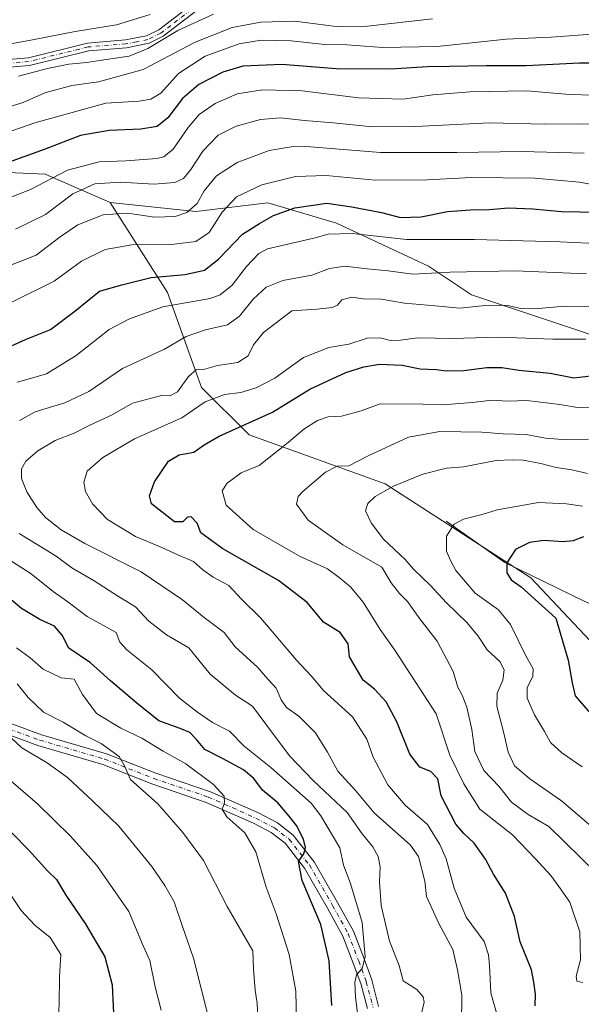
# Model space of a CAD drawing. Units: metres. Extents: x 641276 to 644729, y 4743762 to 4746146.
# Drawn here: x 642965 to 643142, y 4745668 to 4745977 of the extents above; entities that cross this region are included whole.
import ezdxf

# ---------------------------------------------------------------- set-up
doc = ezdxf.new("R2010")
doc.units = ezdxf.units.M
doc.header["$MEASUREMENT"] = 0
doc.linetypes.add('DGN Style 4', pattern=[2.638475, 1.318413, -0.659207, 0.001648, -0.659207])
for name, color, linetype, lineweight in [('Arbolado forestal CxS', 92, 'Continuous', 0), ('Camino Cxs', 7, 'Continuous', 0), ('Camino eje', 30, 'DGN Style 4', 13), ('Corriente natural lineal', 142, 'Continuous', 13), ('Curva de nivel maestra', 30, 'Continuous', 30), ('Curva de nivel normal', 30, 'Continuous', 0), ('Pista no pavimentada Cxs', 111, 'Continuous', 0), ('Pista no pavimentada eje', 91, 'DGN Style 4', 0)]:
    doc.layers.add(name, color=color, linetype=linetype, lineweight=lineweight)

# ---------------------------------------------------------------- blocks, each defined once
blk = doc.blocks.new('*U4')
at = {"layer": 'Arbolado forestal CxS', "color": 92, "linetype": 'Continuous', "lineweight": 0}
blk.add_polyline3d([(642780.6465, 4745912.5795, 947.7038), (642792.0975, 4745919.1059, 948.4248), (642792.1017, 4745919.1083, 948.425), (642818.5287, 4745928.6535, 947.5931), (642860.9377, 4745934.2115, 943.2206), (642876.5693, 4745933.4053, 940.0654), (642945.0011, 4745929.8757, 927.1767), (642973.1609, 4745928.5943, 922.1935), (642993.6415, 4745919.6279, 912.4245), (643011.5607, 4745891.4483, 897.9856), (643022.2339, 4745861.6045, 883.0167), (643037.2265, 4745846.7575, 874.2609), (643079.9267, 4745831.3227, 860.7122), (643125.6807, 4745801.9203, 848.3841), (643159.3527, 4745766.1373, 844.0881)], dxfattribs=at)

msp = doc.modelspace()

# ---------------------------------------------------------------- linework, layer by layer
at = {"layer": 'Arbolado forestal CxS', "color": 92, "linetype": 'Continuous', "lineweight": 0}
for points in [[(643142.2509, 4745878.9751, 882.3794), (643107.0821, 4745890.6987, 887.8157), (643093.5557, 4745899.7167, 891.7137), (643064.6991, 4745913.2437, 897.4287), (643043.0567, 4745919.5565, 902.8772), (643020.5123, 4745916.8517, 910.2848), (642993.6415, 4745919.6279, 912.4245), (642973.1609, 4745928.5943, 922.1935), (642945.0011, 4745929.8757, 927.1767), (642876.5693, 4745933.4053, 940.0654), (642876.5093, 4745933.5955, 940.1686), (642872.1155, 4745952.9305, 950.3084), (642865.0847, 4745965.2345, 957.6382), (642873.8739, 4745982.8115, 965.0997), (642859.8127, 4746008.2987, 978.2577), (642841.3569, 4746031.1493, 989.3733), (642826.4165, 4746045.2113, 996.3048), (642800.0511, 4746061.9101, 1003.3612), (642784.2317, 4746068.0623, 1006.0483)], [(642876.5693, 4745933.4053, 940.0654), (642945.0011, 4745929.8757, 927.1767), (642973.1609, 4745928.5943, 922.1935), (642993.6415, 4745919.6279, 912.4245)], [(642876.5693, 4745933.4053, 940.0654), (642945.0011, 4745929.8757, 927.1767), (642973.1609, 4745928.5943, 922.1935), (642993.6415, 4745919.6279, 912.4245)], [(643159.3527, 4745766.1373, 844.0881), (643125.6807, 4745801.9203, 848.3841), (643079.9267, 4745831.3227, 860.7122), (643037.2265, 4745846.7575, 874.2609), (643022.2339, 4745861.6045, 883.0167), (643011.5607, 4745891.4483, 897.9856), (642993.6415, 4745919.6279, 912.4245), (643020.5123, 4745916.8517, 910.2848), (643043.0567, 4745919.5565, 902.8772), (643064.6991, 4745913.2437, 897.4287), (643093.5557, 4745899.7167, 891.7137), (643107.0821, 4745890.6987, 887.8157), (643142.2509, 4745878.9751, 882.3794)], [(642993.6415, 4745919.6279, 912.4245), (643020.5123, 4745916.8517, 910.2848), (643043.0567, 4745919.5565, 902.8772), (643064.6991, 4745913.2437, 897.4287), (643093.5557, 4745899.7167, 891.7137), (643107.0821, 4745890.6987, 887.8157), (643142.2509, 4745878.9751, 882.3794), (643172.0093, 4745868.1533, 876.5614), (643203.5713, 4745861.8403, 871.2609), (643227.0175, 4745860.9381, 867.3306), (643240.5437, 4745848.3131, 857.948), (643264.8917, 4745848.3125, 856.0392), (643286.5343, 4745848.3121, 853.7149), (643309.0787, 4745849.2133, 851.4842), (643326.2123, 4745851.0165, 851.2042), (643329.8193, 4745843.8025, 847.8925), (643329.8191, 4745830.2759, 841.2138), (643348.7561, 4745819.4543, 835.389), (643354.1663, 4745809.5349, 830.2443), (643366.7911, 4745803.2221, 825.2167), (643381.2193, 4745795.1059, 819.5817), (643397.0453, 4745772.4553, 811.0617)], [(642993.6415, 4745919.6279, 912.4245), (643011.5607, 4745891.4483, 897.9856), (643022.2339, 4745861.6045, 883.0167), (643037.2265, 4745846.7575, 874.2609), (643079.9267, 4745831.3227, 860.7122), (643125.6807, 4745801.9203, 848.3841), (643159.3527, 4745766.1373, 844.0881), (643180.8561, 4745745.1093, 841.8027), (643191.3067, 4745733.9531, 841.1303), (643195.3455, 4745725.1683, 842.2962), (643198.9291, 4745709.3865, 844.4525), (643202.9507, 4745701.2365, 844.9145), (643211.8857, 4745699.5653, 843.9212), (643212.3399, 4745706.5631, 842.7813), (643213.1663, 4745723.7307, 839.6617), (643210.1609, 4745751.9653, 834.547), (643225.5213, 4745763.4929, 830.8319), (643244.9543, 4745771.5583, 827.9677), (643255.0933, 4745773.7213, 826.9345), (643297.2033, 4745782.7041, 821.8022), (643397.0453, 4745772.4553, 811.0617)], [(642993.6415, 4745919.6279, 912.4245), (643011.5607, 4745891.4483, 897.9856), (643022.2339, 4745861.6045, 883.0167), (643037.2265, 4745846.7575, 874.2609), (643079.9267, 4745831.3227, 860.7122), (643125.6807, 4745801.9203, 848.3841), (643159.3527, 4745766.1373, 844.0881), (643180.8561, 4745745.1093, 841.8027), (643191.3067, 4745733.9531, 841.1303), (643195.3455, 4745725.1683, 842.2962), (643198.9291, 4745709.3865, 844.4525), (643202.9507, 4745701.2365, 844.9145), (643211.8857, 4745699.5653, 843.9212), (643212.3399, 4745706.5631, 842.7813), (643213.1663, 4745723.7307, 839.6617), (643210.1609, 4745751.9653, 834.547), (643225.5213, 4745763.4929, 830.8319), (643244.9543, 4745771.5583, 827.9677), (643255.0933, 4745773.7213, 826.9345), (643297.2033, 4745782.7041, 821.8022), (643397.0453, 4745772.4553, 811.0617)], [(642993.6415, 4745919.6279, 912.4245), (643020.5123, 4745916.8517, 910.2848), (643043.0567, 4745919.5565, 902.8772), (643064.6991, 4745913.2437, 897.4287), (643093.5557, 4745899.7167, 891.7137), (643107.0821, 4745890.6987, 887.8157), (643142.2509, 4745878.9751, 882.3794), (643172.0093, 4745868.1533, 876.5614), (643203.5713, 4745861.8403, 871.2609), (643227.0175, 4745860.9381, 867.3306), (643240.5437, 4745848.3131, 857.948), (643264.8917, 4745848.3125, 856.0392), (643286.5343, 4745848.3121, 853.7149), (643309.0787, 4745849.2133, 851.4842), (643326.2123, 4745851.0165, 851.2042), (643329.8193, 4745843.8025, 847.8925), (643329.8191, 4745830.2759, 841.2138), (643348.7561, 4745819.4543, 835.389), (643354.1663, 4745809.5349, 830.2443), (643366.7911, 4745803.2221, 825.2167), (643381.2193, 4745795.1059, 819.5817), (643397.0453, 4745772.4553, 811.0617)]]:
    msp.add_polyline3d(points, dxfattribs=at)
at = {"layer": 'Camino Cxs', "color": 7, "linetype": 'Continuous', "lineweight": 0}
for points in [[(642806.8401, 4745851.6417, 940.911), (642807.4301, 4745857.0801, 940.7947), (642809.5801, 4745867.0501, 939.4617), (642813.9101, 4745882.1301, 946.7451), (642817.6901, 4745891.3201, 949.1223), (642825.1901, 4745904.6101, 947.1397), (642832.4901, 4745916.4301, 947.4716), (642836.6501, 4745919.9801, 946.5057), (642845.2601, 4745925.1101, 946.731), (642869.7201, 4745933.6801, 945.961), (642897.8101, 4745946.8801, 943.909), (642931.7801, 4745959.3801, 946.7783), (642951.6201, 4745963.7101, 946.7324), (642967.9101, 4745965.1301, 947.5416), (642986.4901, 4745969.7301, 945.7017), (642998.3801, 4745970.6901, 945.4531), (643005.0001, 4745971.9701, 944.6311), (643008.8701, 4745973.9101, 946.3337), (643024.9901, 4745986.3601, 947.2322)], [(642951.6201, 4745963.7101, 946.7324), (642967.9101, 4745965.1301, 947.5416), (642986.4901, 4745969.7301, 945.7017), (642998.3801, 4745970.6901, 945.4531), (643005.0001, 4745971.9701, 944.6311), (643008.8701, 4745973.9101, 946.3337), (643024.9901, 4745986.3601, 947.2322)], [(643026.2201, 4745984.2001, 946.707), (643010.2201, 4745971.8401, 945.4451), (643005.8401, 4745969.6401, 945.0222), (642998.7501, 4745968.2601, 945.3676), (642986.8901, 4745967.3001, 943.6022), (642968.3101, 4745962.7001, 946.1976), (642952.0001, 4745961.2801, 945.4388), (642932.4701, 4745957.0101, 944.3987), (642898.7601, 4745944.6101, 942.518), (642870.6601, 4745931.4001, 943.9448), (642846.5201, 4745923.0001, 944.9504), (642838.0801, 4745917.9701, 944.9186), (642834.3401, 4745914.7901, 945.8816), (642827.2901, 4745903.3401, 946.9067), (642819.9101, 4745890.2701, 949.1758), (642816.2401, 4745881.3601, 945.1115), (642811.9701, 4745866.4801, 939.1298), (642809.8601, 4745856.7301, 940.4695), (642809.1769, 4745850.4265, 940.8612)], [(643026.2201, 4745984.2001, 946.707), (643010.2201, 4745971.8401, 945.4451), (643005.8401, 4745969.6401, 945.0222), (642998.7501, 4745968.2601, 945.3676), (642986.8901, 4745967.3001, 943.6022), (642968.3101, 4745962.7001, 946.1976), (642952.0001, 4745961.2801, 945.4388)]]:
    msp.add_polyline3d(points, dxfattribs=at)
at = {"layer": 'Camino eje', "color": 30, "linetype": 'DGN Style 4', "lineweight": 13}
msp.add_polyline3d([(643025.6051, 4745985.2801, 946.8022), (643009.5451, 4745972.8751, 945.5928), (643005.4201, 4745970.8051, 944.8035), (643001.8751, 4745970.1151, 944.3245), (642998.5651, 4745969.4751, 945.4141), (642986.6901, 4745968.5151, 944.5333), (642968.1101, 4745963.9151, 946.8662), (642951.8101, 4745962.4951, 945.3921)], dxfattribs=at)
at = {"layer": 'Corriente natural lineal', "color": 142, "linetype": 'Continuous', "lineweight": 13}
msp.add_polyline3d([(643099.0501, 4745819.6901, 855.6871), (643117.4901, 4745806.6701, 850.4207), (643142.3701, 4745794.5001, 845.4164), (643171.1801, 4745781.9401, 840.3309), (643192.4901, 4745774.1801, 836.7493), (643208.1301, 4745771.7601, 833.2137), (643216.2001, 4745771.9701, 831.7254), (643226.3001, 4745773.5501, 830.2843), (643233.6801, 4745774.1201, 829.3433)], dxfattribs=at)
at = {"layer": 'Curva de nivel maestra', "color": 30, "linetype": 'Continuous', "lineweight": 30, "flags": 128}
for points, elevation in [([(643152.12, 4745963.4201), (643140.96, 4745963.4601), (643124.18, 4745962.6201), (643111.63, 4745962.6101), (643100.18, 4745962.3201), (643093.25, 4745962.2601), (643081.58, 4745961.5101), (643064.58, 4745961.6001), (643047.46, 4745963.0101), (643035.29, 4745962.4601), (643028.95, 4745960.6401), (643021.45, 4745956.6701), (643016.35, 4745952.3001), (643011.67, 4745946.2201), (643008.35, 4745943.5701), (643003.25, 4745942.7001), (642993.25, 4745942.2601), (642984.25, 4745940.7601), (642972.91, 4745936.2801), (642956.25, 4745930.3001)], 925), ([(642961.29, 4745874.1001), (642967, 4745876.6401), (642974.85, 4745879.8301), (642982.52, 4745885.5401), (642990.23, 4745891.8301), (642997.23, 4745893.8601), (643006.48, 4745896.1301), (643017.09, 4745897.0701), (643023.2, 4745898.3901), (643027.64, 4745901.8801), (643035.15, 4745909.7001), (643040.47, 4745913.0401), (643044.91, 4745915.6001), (643051.58, 4745917.9601), (643061.58, 4745919.4601), (643069.47, 4745918.3701), (643078.81, 4745916.5401), (643084.8, 4745914.9601), (643091.25, 4745915.2101), (643099.54, 4745916.8301), (643108.21, 4745917.4401), (643111.58, 4745917.4201), (643118.58, 4745917.9701), (643126.25, 4745917.6801), (643135.25, 4745916.9001), (643152.58, 4745916.5301)], 900), ([(643127.03, 4745667.5701), (643127.16, 4745671.2301), (643126.65, 4745674.9201), (643125.84, 4745678.8501), (643122.34, 4745687.6601), (643120.5, 4745695.5801), (643117.76, 4745702.9401), (643114, 4745708.9001), (643111.41, 4745713.5601), (643107.84, 4745718.6101), (643104.64, 4745721.6401), (643102.16, 4745724.5301), (643097.5, 4745733.4801), (643096.42, 4745738.7401), (643094.28, 4745741.0801), (643090.83, 4745742.4401), (643087.71, 4745746.5201), (643083.64, 4745756.6201), (643080.28, 4745762.9201), (643076.57, 4745766.8801), (643073.07, 4745769.7201), (643068.77, 4745777.0601), (643068.28, 4745781.1401), (643065.8, 4745784.7601), (643060.62, 4745787.9401), (643055.45, 4745794.1001), (643046.4, 4745801.0501), (643029, 4745810.9801), (643022.1, 4745815.9701), (643020.86, 4745819.0601), (643019.04, 4745821.0201), (643017.84, 4745820.9201), (643016.39, 4745819.4301), (643013.83, 4745819.4601), (643006.61, 4745825.1401), (643005.94, 4745827.5601), (643007.5, 4745831.9801), (643011.93, 4745838.4501), (643015.25, 4745840.4901), (643019.91, 4745841.3601), (643023.09, 4745843.5901), (643027.83, 4745846.3301), (643044.6, 4745853.8401), (643056.28, 4745861.1001), (643067.58, 4745866.3301), (643073.25, 4745868.1101), (643078.14, 4745868.9301), (643085.25, 4745868.6401), (643090.91, 4745867.4401), (643095.91, 4745867.2401), (643099.17, 4745866.8201), (643104.6, 4745866.9801), (643111.84, 4745867.8901), (643116.58, 4745867.8401), (643121.91, 4745867.0601), (643131.7, 4745866.1101), (643139.13, 4745864.6401), (643144.56, 4745865.2701)], 875), ([(643142.25, 4745814.7101), (643138.91, 4745813.5001), (643135.68, 4745813.1301), (643129.76, 4745813.5601), (643125.2, 4745812.9901), (643120.81, 4745810.7301), (643118.14, 4745806.5601), (643118.14, 4745803.4001), (643119.5, 4745801.2301), (643122.66, 4745799.0001), (643133.52, 4745789.2301), (643137.43, 4745776.0101), (643138.63, 4745768.8901), (643139.6, 4745764.8801), (643147.08, 4745756.1001)], 850), ([(643063.19, 4745667.6001), (643062.39, 4745681.7001), (643059.72, 4745693.0401), (643053.83, 4745706.8601), (643052.71, 4745712.8801), (643054.35, 4745715.2301), (643054.95, 4745717.2401), (643054.3, 4745719.8601), (643052.13, 4745724.1101), (643049.76, 4745727.0701), (643046.26, 4745731.2001), (643041.46, 4745735.2501), (643038.7, 4745738.9001), (643035.47, 4745741.6101), (643028.88, 4745745.1601), (643023.28, 4745747.9601), (643020.7, 4745751.1301), (643018.61, 4745753.2701), (643015.58, 4745754.5801), (643008.91, 4745756.9701), (643001.96, 4745762.5001), (642993.66, 4745769.4901), (642987.43, 4745775.1701), (642980.58, 4745779.7701), (642978.57, 4745783.8601), (642976.13, 4745786.7501), (642971.47, 4745788.7401), (642965.77, 4745792.2601), (642961.1, 4745796.1401)], 900), ([(642957.71, 4745726.8301), (642968.08, 4745716.3801), (642973.92, 4745709.9501), (642976.76, 4745707.1301), (642979.64, 4745702.2901), (642985.76, 4745693.4101), (642991.96, 4745682.9401), (642994.26, 4745674.1201), (642994.9, 4745660.7401)], 925)]:
    msp.add_lwpolyline(points, dxfattribs=dict(at, elevation=elevation))
at = {"layer": 'Curva de nivel normal', "color": 30, "linetype": 'Continuous', "lineweight": 0, "flags": 128}
for points, elevation in [([(642781.17, 4745896.12), (642788.31, 4745900.78), (642800.91, 4745910.93), (642823.32, 4745924.8), (642832.56, 4745929.33), (642838.12, 4745931.11), (642841.07, 4745931.79), (642847.61, 4745934.67), (642865.05, 4745941.34), (642877.96, 4745945.75), (642885.35, 4745948.7), (642897.07, 4745952.76), (642928.68, 4745961.9), (642958.22, 4745968.74), (642969.2, 4745970.72), (642982.58, 4745973.36), (642995.58, 4745975.41), (643006.2, 4745978.66)], 945), ([(642960.17, 4745949.2), (642966.26, 4745951.04), (642973.08, 4745954.05), (642981.58, 4745956.39), (642989.94, 4745957.59), (643003.97, 4745961.47), (643020.3, 4745969.99), (643031.87, 4745974.56), (643040.85, 4745976.3), (643051.53, 4745976.59), (643064.57, 4745974.96), (643074.35, 4745975.07), (643094.77, 4745977.3)], 935), ([(642964.79, 4745959.34), (642973.9, 4745961.79), (642980.64, 4745963.14), (642986.26, 4745963.59), (642991.58, 4745964.48), (642999.54, 4745965.63), (643005.43, 4745968.06), (643014.79, 4745973.7), (643026.05, 4745978.84)], 940), ([(642956.35, 4745939.98), (642969.93, 4745944.65), (642992.19, 4745950.84), (643002.72, 4745951.52), (643006.35, 4745952.16), (643009.45, 4745953.97), (643015.02, 4745960.13), (643023.38, 4745965.6), (643034.06, 4745969.47), (643041, 4745970.65), (643050.41, 4745970.4), (643060.98, 4745969.32), (643067.87, 4745969.13), (643079.25, 4745968.37), (643096.25, 4745968.69), (643117.91, 4745970.98), (643131.91, 4745971.62), (643147.83, 4745972.76)], 930), ([(643153.1, 4745953.12), (643137.78, 4745953.61), (643124.45, 4745954.7), (643106.55, 4745954.46), (643094.91, 4745953.44), (643085.58, 4745952.16), (643071.58, 4745952.58), (643053.9, 4745954.69), (643041.4, 4745955.05), (643033.42, 4745953.74), (643026.52, 4745950.75), (643021.55, 4745947.32), (643018.08, 4745943.2), (643013.38, 4745936.39), (643010.4, 4745934.01), (643008.29, 4745933.45), (642998.66, 4745932.72), (642990.14, 4745932.43), (642980.25, 4745929.8), (642968.58, 4745923.75), (642956.25, 4745918.92)], 920), ([(642963.91, 4745911.34), (642973.25, 4745915.96), (642981.91, 4745922.4), (642988.78, 4745925.52), (642996.71, 4745926.11), (643007.45, 4745925.46), (643013.91, 4745926), (643016.58, 4745927.22), (643018.91, 4745929.99), (643022.73, 4745935.75), (643027.53, 4745940.77), (643033.2, 4745943.67), (643040.79, 4745945.74), (643047.05, 4745946.26), (643054.58, 4745945.4), (643063.58, 4745944.66), (643075.91, 4745943.39), (643089.58, 4745943.52), (643112.68, 4745944.71), (643130, 4745944.22), (643140.68, 4745944.36), (643149.86, 4745944.16)], 915), ([(642962.05, 4745899.89), (642970.33, 4745903.14), (642977.91, 4745908.88), (642983.45, 4745912.62), (642991.41, 4745915.83), (642999.03, 4745916.31), (643007.55, 4745915.12), (643013.97, 4745915.32), (643017.62, 4745916.5), (643020.9, 4745919.38), (643023.15, 4745923.39), (643026.94, 4745928.03), (643033.45, 4745932.21), (643043.53, 4745936), (643051.09, 4745937.21), (643056.53, 4745937.18), (643078.44, 4745935.42), (643089.69, 4745935.33), (643102.44, 4745935.41), (643122.85, 4745935.74), (643142.4, 4745935.12)], 910), ([(643146.58, 4745924.99), (643140.91, 4745926.04), (643126.91, 4745927.35), (643106.91, 4745927.5), (643093.25, 4745926.76), (643076.8, 4745926.67), (643061.46, 4745928.12), (643051.8, 4745927.84), (643041.25, 4745925.19), (643033.28, 4745921.44), (643028.75, 4745916.61), (643024.71, 4745910.25), (643020.52, 4745907.49), (643013.67, 4745906.56), (643000.37, 4745906.36), (642991.99, 4745904.88), (642984.62, 4745901.23), (642976.06, 4745895.03), (642962.55, 4745888.26)], 905), ([(643148.25, 4745906.75), (643134.77, 4745907.36), (643108.01, 4745908.04), (643086.66, 4745908.08), (643069.67, 4745909.92), (643062.06, 4745909.74), (643057.96, 4745908.61), (643043.01, 4745905.14), (643040.25, 4745903.65), (643036.45, 4745899.61), (643031.85, 4745893.7), (643028.15, 4745890.69), (643025.01, 4745889.59), (643010.15, 4745886.88), (642999.62, 4745883.13), (642993.33, 4745879.79), (642982.93, 4745871.61), (642973.58, 4745865.94), (642968.53, 4745864.42), (642964.39, 4745863.29)], 895), ([(643143.14, 4745897.28), (643120.8, 4745898.18), (643100.39, 4745897.82), (643088.6, 4745897.23), (643080.84, 4745898.19), (643074.25, 4745898.88), (643067.25, 4745899.74), (643062.49, 4745898.97), (643056.89, 4745896.87), (643047.82, 4745895.16), (643042.58, 4745893.09), (643038.46, 4745889.31), (643034.25, 4745883.99), (643030.46, 4745881.32), (643023.54, 4745879.71), (643017.47, 4745877.57), (643010.7, 4745873.63), (642997.51, 4745867.62), (642986.92, 4745860.34), (642979.33, 4745856.82), (642970.02, 4745853.94), (642965.13, 4745851.27)], 890), ([(643158.7, 4745886.96), (643136.39, 4745887.14), (643126.82, 4745886.34), (643122.43, 4745886.42), (643118.49, 4745887.31), (643112.33, 4745887.43), (643103.34, 4745886.48), (643095.68, 4745887.24), (643085.97, 4745888.07), (643078.66, 4745889.34), (643073.04, 4745889.44), (643069.51, 4745889.95), (643066.34, 4745889.08), (643064.98, 4745887.46), (643063.26, 4745886.7), (643058.48, 4745886.15), (643050.58, 4745885.66), (643041.7, 4745878.83), (643038.56, 4745875.02), (643036.9, 4745871.56), (643033.72, 4745869.48), (643027.26, 4745868.47), (643022.91, 4745867.24), (643020.58, 4745867.14), (643018.21, 4745865.06), (643014.71, 4745860.28), (643012.29, 4745859.02), (643010.18, 4745859.16), (643000.58, 4745856.67), (642994.25, 4745852.98), (642987.26, 4745849.77), (642982.25, 4745847.3), (642976.32, 4745844.99), (642970.84, 4745841.77), (642967.07, 4745838.49), (642965.71, 4745836.04), (642965.78, 4745833.06), (642967.45, 4745828.9), (642970.57, 4745823.9), (642973.29, 4745820.79), (642978.24, 4745816.93), (642985.63, 4745812.66), (643003.29, 4745803.72), (643016.3, 4745794.95), (643023.1, 4745789.42), (643029.38, 4745784.7), (643032.86, 4745780.18), (643039.95, 4745773.72), (643042.35, 4745770.9), (643045.69, 4745767.23), (643047.32, 4745763.57), (643049.01, 4745761.21), (643052.78, 4745758.44), (643058.08, 4745753.2), (643061.86, 4745747.2), (643065.08, 4745741.15), (643070.75, 4745735.05), (643076.47, 4745728.06), (643087.87, 4745717.99), (643090.43, 4745714.36), (643092.38, 4745706.67), (643092.88, 4745701.85), (643096.77, 4745693.42), (643101.16, 4745685.16), (643102.66, 4745678.79), (643103.98, 4745670.83), (643103.9, 4745661.93)], 885), ([(643142.95, 4745876.79), (643132.57, 4745876.75), (643115.58, 4745877.37), (643100.95, 4745877.02), (643090.07, 4745877.15), (643084.78, 4745876.47), (643081.57, 4745876.4), (643078.41, 4745877.18), (643074.25, 4745877.12), (643068.58, 4745875.26), (643062.25, 4745874.2), (643054.25, 4745871.04), (643045.25, 4745864.53), (643039.42, 4745861.49), (643034.58, 4745860.06), (643029.5, 4745859.41), (643023.41, 4745857.11), (643016.07, 4745852.11), (643001.22, 4745845.46), (642991.26, 4745839.62), (642986.42, 4745835.33), (642985.28, 4745831.92), (642985.84, 4745828.98), (642988, 4745825.1), (642992.75, 4745820.22), (643001.57, 4745814.89), (643009.78, 4745811.39), (643014.86, 4745809.06), (643019.71, 4745807.03), (643022.68, 4745804.42), (643025.95, 4745802.11), (643030.86, 4745799.43), (643034.8, 4745795.14), (643040.92, 4745789.23), (643052.1, 4745776.03), (643056.67, 4745771.06), (643060.53, 4745766.52), (643069.63, 4745758.28), (643074.23, 4745751.22), (643076.12, 4745745.62), (643080.73, 4745736.88), (643086.18, 4745730.49), (643093.24, 4745724.42), (643097.09, 4745718.15), (643099.06, 4745713.71), (643101.56, 4745704.5), (643105.33, 4745695.34), (643111.03, 4745687.74), (643112.37, 4745683.52), (643112.69, 4745680.16), (643113.14, 4745671.6), (643118.65, 4745651.9)], 880), ([(643150.44, 4745855.34), (643140.95, 4745855.21), (643134.75, 4745856.26), (643124.45, 4745857.56), (643118.56, 4745857.32), (643113.37, 4745857.62), (643107.37, 4745856.87), (643097.91, 4745856.14), (643091.74, 4745856.42), (643078.41, 4745856.51), (643072.42, 4745854.33), (643066.18, 4745852.65), (643062.05, 4745852.37), (643058.69, 4745851.3), (643054.42, 4745848.57), (643049.48, 4745844.32), (643040.35, 4745837.15), (643034.77, 4745834.79), (643030.33, 4745831.63), (643028.78, 4745829.16), (643029.99, 4745824.66), (643038.48, 4745817.03), (643053.29, 4745808.52), (643061.78, 4745804.73), (643065.47, 4745801.96), (643069.03, 4745799.04), (643073, 4745794.27), (643078.34, 4745785.7), (643082.95, 4745779.13), (643095.99, 4745759.18), (643100.22, 4745746.23), (643104.61, 4745737.23), (643109.61, 4745729.23), (643119.94, 4745721.23), (643127.1, 4745713.7), (643131.94, 4745708.44), (643134.48, 4745705.03), (643137.89, 4745700.1), (643141.1, 4745690.71), (643141.25, 4745681.92), (643139.9, 4745676.85), (643140.11, 4745675.28), (643142.03, 4745674.88)], 870), ([(643146.34, 4745709.21), (643131.29, 4745723.85), (643124.87, 4745727.54), (643119.61, 4745731.49), (643115.61, 4745736.48), (643110.94, 4745741.43), (643108.06, 4745747.37), (643107.14, 4745754.29), (643105.54, 4745761.26), (643104.12, 4745765.03), (643102.76, 4745767.56), (643101.28, 4745772.5), (643096.29, 4745781.95), (643090.86, 4745788.99), (643086.94, 4745794.41), (643084.41, 4745796.94), (643081.77, 4745800.31), (643078.84, 4745805.23), (643066.6, 4745812.19), (643055.8, 4745819.98), (643052.07, 4745824.98), (643052.65, 4745827.41), (643054.05, 4745829), (643061.24, 4745835.04), (643064.87, 4745836.88), (643068.57, 4745837.03), (643074.64, 4745840.18), (643087.25, 4745846.03), (643097.1, 4745847.78), (643110.3, 4745847.63), (643116.99, 4745847.05), (643124.18, 4745846.84), (643130.25, 4745845.7), (643135.58, 4745845.28), (643143.77, 4745845.35)], 865), ([(643148.87, 4745720.28), (643135.25, 4745731.9), (643125.4, 4745738.82), (643120.56, 4745742.88), (643118.51, 4745747.16), (643117.16, 4745753.14), (643114.96, 4745761.59), (643115.1, 4745765.66), (643116.93, 4745769.76), (643117.26, 4745773.03), (643115.94, 4745775.56), (643111.96, 4745779.32), (643109.09, 4745783.59), (643105.63, 4745787.79), (643099.24, 4745793.97), (643094.11, 4745799.6), (643088.8, 4745804.61), (643086.26, 4745807.59), (643079.39, 4745814.04), (643075.57, 4745819.1), (643073.77, 4745822.94), (643074.45, 4745825.23), (643076.84, 4745827.43), (643082.59, 4745830.63), (643091.71, 4745834.36), (643099.16, 4745836.28), (643104.5, 4745836.69), (643114.83, 4745838.66), (643119.9, 4745838.87), (643123.26, 4745838.8), (643128.8, 4745837.76), (643133.65, 4745836.45), (643138.56, 4745835.8), (643143.51, 4745834.6)], 860), ([(643141.83, 4745742.57), (643135.41, 4745746.94), (643131.88, 4745750.22), (643130.01, 4745753.67), (643126.81, 4745758.9), (643124.48, 4745764.15), (643124.54, 4745767.48), (643126.34, 4745770.92), (643126.39, 4745773.34), (643124.06, 4745777.39), (643119.26, 4745787.26), (643115.48, 4745791.78), (643108.18, 4745797.08), (643102.11, 4745804.12), (643100.44, 4745807.35), (643099.24, 4745810.24), (643099.15, 4745814.98), (643101.59, 4745818.73), (643104.53, 4745820.3), (643110.39, 4745821.71), (643115.08, 4745823.2), (643128.06, 4745825.51), (643136.9, 4745825.06), (643141.88, 4745824.37)], 855), ([(642965.02, 4745815.76), (642976.64, 4745808.64), (642981.6, 4745805.02), (642988.52, 4745800.94), (642996.19, 4745796.02), (643001.5, 4745792.74), (643005.76, 4745788.23), (643011.3, 4745783.95), (643018.28, 4745779.92), (643024.96, 4745771.61), (643032.9, 4745765.03), (643038.3, 4745761.54), (643042.74, 4745755.54), (643049.94, 4745746.03), (643057.36, 4745738.21), (643067.96, 4745728.23), (643072.75, 4745721.56), (643076.11, 4745717.44), (643077.76, 4745714.4), (643078.38, 4745711.11), (643078.18, 4745706.5), (643078.63, 4745699.03), (643080.29, 4745692.28), (643081.28, 4745687.79), (643084.38, 4745680.17), (643085.61, 4745675.38), (643089.93, 4745672.62), (643091.86, 4745670.33), (643092.16, 4745668.66), (643090.49, 4745661.6)], 890), ([(642958.38, 4745809.71), (642968.76, 4745803.08), (642975.68, 4745797.56), (642979.97, 4745794.5), (642986.36, 4745789.72), (642995.43, 4745784.72), (642996.62, 4745781.72), (642998.87, 4745779.28), (643006.67, 4745773.01), (643015.4, 4745764.14), (643021.03, 4745759.68), (643025.77, 4745756.42), (643031.06, 4745753.72), (643035.66, 4745748.99), (643044.06, 4745742.38), (643056.66, 4745731.09), (643059.75, 4745727.18), (643065.75, 4745717.16), (643066.81, 4745711.65), (643069.02, 4745705.92), (643072.67, 4745693.65), (643073.66, 4745682.9), (643072.73, 4745679.25), (643070.94, 4745677.3), (643070.39, 4745674.89), (643070.64, 4745670.33), (643071.6, 4745662.7)], 895), ([(642964.23, 4745779.85), (642968.48, 4745776.73), (642972.55, 4745773.25), (642978.18, 4745770.49), (642982.33, 4745770.04), (642984.89, 4745765.23), (642989.32, 4745759.31), (642996.98, 4745754.63), (643003.55, 4745751.54), (643010.26, 4745747.43), (643017.37, 4745743.45), (643026.05, 4745737.02), (643029.4, 4745733.38), (643029.49, 4745731.23), (643028.77, 4745729.3), (643030.21, 4745726.87), (643035.85, 4745721.84), (643039.28, 4745715.88), (643042.62, 4745704.76), (643045.73, 4745696.38), (643049.79, 4745683.68), (643051.84, 4745672.09), (643052.2, 4745657.3)], 905), ([(643040.22, 4745658.39), (643039.78, 4745668.24), (643039.08, 4745672.41), (643038.63, 4745679.01), (643038.42, 4745684.82), (643030.31, 4745698.69), (643022.87, 4745713.19), (643016.36, 4745721.92), (643008.52, 4745730.91), (642999.95, 4745738.56), (642998.11, 4745742.9), (642996.41, 4745745.81), (642990.76, 4745749.91), (642985.93, 4745752.24), (642978.87, 4745756.52), (642972.71, 4745759.71), (642967.9, 4745764.27), (642964.39, 4745768.57)], 910), ([(643025.04, 4745661.78), (643019.79, 4745682.44), (643017.89, 4745687.92), (643016.28, 4745692.4), (643013.69, 4745700.22), (643010.81, 4745705.25), (643006.69, 4745711.3), (642996.32, 4745723.96), (642988.14, 4745731.79), (642980.19, 4745739.18), (642973.86, 4745743.84), (642965.85, 4745748.56), (642962.62, 4745751.52)], 915), ([(642949.47, 4745749.22), (642970.79, 4745730.88), (642981.18, 4745720.78), (642989.4, 4745711.56), (642999.42, 4745697.12), (643003.99, 4745686.4), (643006.1, 4745681.71), (643007.7, 4745673.52), (643009.65, 4745666.12)], 920), ([(642977.3, 4745662.44), (642977.56, 4745668.03), (642977.72, 4745676.65), (642978.1, 4745683.61), (642974.71, 4745689.02), (642969.95, 4745692.8), (642965.65, 4745697.43), (642962.3, 4745702.48)], 930)]:
    msp.add_lwpolyline(points, dxfattribs=dict(at, elevation=elevation))
at = {"layer": 'Pista no pavimentada Cxs', "color": 111, "linetype": 'Continuous', "lineweight": 0}
for points in [[(642954.7623, 4745758.9623, 917.2935), (642972.0381, 4745752.6323, 915.3986), (642992.4313, 4745746.6733, 917.5343), (643007.9467, 4745740.5733, 913.654), (643025.0481, 4745734.7401, 911.6857), (643040.1231, 4745728.0699, 908.483), (643046.1361, 4745724.9267, 908.673), (643051.0687, 4745721.1215, 906.7054), (643057.6385, 4745712.7725, 905.159), (643064.9873, 4745699.9455, 904.3407), (643069.9487, 4745690.9613, 900.4092), (643073.3053, 4745682.2339, 896.6858), (643075.7209, 4745675.6581, 900.1978), (643077.8949, 4745667.3701, 896.275)], [(642954.7623, 4745758.9623, 917.2935), (642972.0381, 4745752.6323, 915.3986), (642992.4313, 4745746.6733, 917.5343), (643007.9467, 4745740.5733, 913.654), (643025.0481, 4745734.7401, 911.6857), (643040.1231, 4745728.0699, 908.483), (643046.1361, 4745724.9267, 908.673), (643051.0687, 4745721.1215, 906.7054), (643057.6385, 4745712.7725, 905.159), (643064.9873, 4745699.9455, 904.3407), (643069.9487, 4745690.9613, 900.4092), (643073.3053, 4745682.2339, 896.6858), (643075.7209, 4745675.6581, 900.1978), (643077.8949, 4745667.3701, 896.275)], [(643074.3419, 4745666.7269, 895.5875), (643072.2823, 4745674.5783, 895.9235), (643069.9355, 4745680.9671, 897.0769), (643066.6775, 4745689.4377, 898.5407), (643061.8495, 4745698.1805, 900.7268), (643054.6461, 4745710.7537, 902.3459), (643048.5159, 4745718.5441, 903.2029), (643044.1879, 4745721.8829, 904.411), (643038.5593, 4745724.8251, 905.4719), (643023.7361, 4745731.3839, 907.6369), (643006.7063, 4745737.1927, 909.4297), (642991.2655, 4745743.2635, 912.7845), (642970.9127, 4745749.2107, 915.2924), (642953.5279, 4745755.5805, 917.5626)], [(643074.3419, 4745666.7269, 895.5875), (643072.2823, 4745674.5783, 895.9235), (643069.9355, 4745680.9671, 897.0769), (643066.6775, 4745689.4377, 898.5407), (643061.8495, 4745698.1805, 900.7268), (643054.6461, 4745710.7537, 902.3459), (643048.5159, 4745718.5441, 903.2029), (643044.1879, 4745721.8829, 904.411), (643038.5593, 4745724.8251, 905.4719), (643023.7361, 4745731.3839, 907.6369), (643006.7063, 4745737.1927, 909.4297), (642991.2655, 4745743.2635, 912.7845), (642970.9127, 4745749.2107, 915.2924), (642953.5279, 4745755.5805, 917.5626)]]:
    msp.add_polyline3d(points, dxfattribs=at)
at = {"layer": 'Pista no pavimentada eje', "color": 91, "linetype": 'DGN Style 4', "lineweight": 0}
msp.add_polyline3d([(642954.1451, 4745757.2715, 916.8678), (642971.4755, 4745750.9215, 915.1808), (642991.8483, 4745744.9683, 914.9903), (643007.3265, 4745738.8829, 911.248), (643024.3921, 4745733.0621, 908.6651), (643039.3411, 4745726.4475, 906.5616), (643045.1621, 4745723.4047, 906.1179), (643049.7923, 4745719.8329, 904.7102), (643056.1423, 4745711.7631, 903.4095), (643063.4183, 4745699.0631, 902.2059), (643068.3131, 4745690.1995, 898.7984), (643071.6205, 4745681.6005, 896.3758), (643074.0017, 4745675.1183, 897.8017), (643076.1183, 4745667.0485, 895.5978)], dxfattribs=at)

# ---------------------------------------------------------------- block references
at = {"layer": 'Arbolado forestal CxS', "color": 92, "linetype": 'Continuous', "lineweight": 0}
msp.add_blockref('*U4', (0, 0), dxfattribs=at)

doc.saveas('drawing.dxf')
